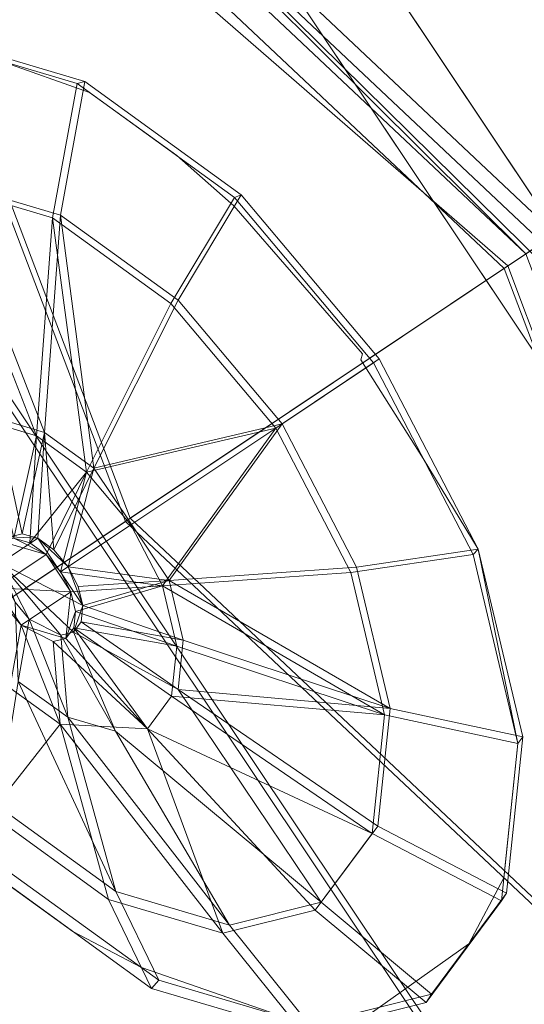
# Model space of a CAD drawing. Units: metres. Extents: x -2.563 to -2.216, y 0.369 to 0.77.
# Drawn here: x -2.322 to -2.296, y 0.435 to 0.486 of the extents above; entities that cross this region are included whole.
import ezdxf

# ---------------------------------------------------------------- set-up
doc = ezdxf.new("R2010")
doc.units = ezdxf.units.M
doc.header["$MEASUREMENT"] = 0
doc.layers.add('Mobilier 2D', color=7, linetype='Continuous')
doc.layers.add('Mobilier 3D', color=7, linetype='Continuous')

# ---------------------------------------------------------------- blocks, each defined once
blk = doc.blocks.new('trepied')
at = {"layer": 'Mobilier 2D', "color": 8, "linetype": 'Continuous', "lineweight": 0}
for p, q in [((0.015463, -0.045745), (0.065894, -0.095487)), ((0.062125, -0.093644), (0.01132, -0.049437)), ((0.040674, -0.084751), (0.036141, -0.083133)), ((0.045143, -0.087983), (0.040674, -0.084751)), ((0.048067, -0.090555), (0.045143, -0.087983)), ((0.05467, -0.098158), (0.048067, -0.090555)), ((0.084784, -0.153954), (0.062125, -0.093644)), ((0.054581, -0.098465), (0.05467, -0.098158)), ((0.057789, -0.103526), (0.054581, -0.098465)), ((0.060605, -0.108178), (0.057789, -0.103526)), ((0.062649, -0.118136), (0.060605, -0.108178)), ((0.061926, -0.125026), (0.062649, -0.118136)), ((0.035772, -0.124863), (0.039808, -0.127782)), ((0.060132, -0.128411), (0.061926, -0.125026)), ((0.039808, -0.127782), (0.04333, -0.129638)), ((0.054778, -0.132218), (0.060132, -0.128411)), ((0.04333, -0.129638), (0.051064, -0.13231))]:
    blk.add_line(p, q, dxfattribs=at)
at = {"layer": 'Mobilier 3D', "color": 1, "linetype": 'Continuous', "lineweight": 0}
blk.add_polyline3d([(-0.021997, -0.149852, 1.894771), (0.027114, -0.196117, 1.917416), (0.026825, -0.19268, 1.919931), (-0.020032, -0.148539, 1.898325), (-0.042881, -0.088357, 1.919931), (-0.028339, -0.047388, 1.972093), (0.015077, -0.049631, 2.024254), (0.061934, -0.093772, 2.04586), (0.084784, -0.153954, 2.024254), (0.070241, -0.194923, 1.972093), (0.026825, -0.19268, 1.919931), (0.027114, -0.196117, 1.917416), (0.072619, -0.198467, 1.972088), (0.087861, -0.155527, 2.026758), (0.063912, -0.09245, 2.049404), (0.014801, -0.046185, 2.026758), (-0.030703, -0.043835, 1.972088), (-0.045946, -0.086775, 1.917416)], close=True, dxfattribs=at)
mesh = blk.add_polyface(dxfattribs=at)
corners = [(0.010598, -0.01107, 2.099998), (0.010894, -0.011513, 0.631002), (0.002213, 0.001479, 2.099992), (0.002595, 0.000908, 0.628848), (0.105307, -0.152812, 0), (0.113351, -0.16485, 0.004259)]
mesh.append_faces([[corners[k] for k in face] for face in [(1, 3, 2), (1, 4, 3)]], dxfattribs={"vtx0": -1, "vtx2": -1, "color": 1})
mesh.append_faces([[corners[k] for k in face] for face in [(0, 1, 2)]], dxfattribs={"vtx1": -1, "color": 1})
mesh.append_faces([[corners[k] for k in face] for face in [(1, 5, 4)]], dxfattribs={"vtx2": -1, "color": 1})
mesh = blk.add_polyface(dxfattribs=at)
corners = [(0.132174, -0.152273, 0.004259), (0.113351, -0.16485, 0.004259), (0.010894, -0.011513, 0.631002), (0.029717, 0.001065, 0.631002)]
mesh.append_faces([[corners[k] for k in face] for face in [(0, 1, 2, 3)]], dxfattribs={"color": 1})
mesh = blk.add_polyface(dxfattribs=at)
corners = [(0.132174, -0.152273, 0.004259), (0.029717, 0.001065, 0.631002), (0.032065, -0.003355, 0.63172), (0.134437, -0.156566, 0.005679)]
mesh.append_faces([[corners[k] for k in face] for face in [(0, 1, 2, 3)]], dxfattribs={"color": 1})
mesh = blk.add_polyface(dxfattribs=at)
corners = [(0.101681, -0.155234, 0), (-0.00103, -0.001515, 0.628848), (0.002595, 0.000908, 0.628848), (0.105307, -0.152812, 0)]
mesh.append_faces([[corners[k] for k in face] for face in [(0, 1, 2, 3)]], dxfattribs={"color": 1})
mesh = blk.add_polyface(dxfattribs=at)
corners = [(0.007453, -0.014211, 0.63105), (-0.00103, -0.001515, 0.628848), (0.101681, -0.155234, 0), (0.109904, -0.16754, 0.004354), (0.007159, -0.013771, 2.099998), (-0.001412, -0.000943, 2.099992)]
mesh.append_faces([[corners[k] for k in face] for face in [(0, 2, 3)]], dxfattribs={"vtx0": -1, "color": 1})
mesh.append_faces([[corners[k] for k in face] for face in [(0, 1, 2), (0, 5, 1)]], dxfattribs={"vtx0": -1, "vtx2": -1, "color": 1})
mesh.append_faces([[corners[k] for k in face] for face in [(0, 4, 5)]], dxfattribs={"vtx2": -1, "color": 1})
mesh = blk.add_polyface(dxfattribs=at)
corners = [(0.134437, -0.156566, 0.005679), (0.032065, -0.003355, 0.63172), (-0.009625, -0.031212, 0.63172), (0.092747, -0.184422, 0.005679)]
mesh.append_faces([[corners[k] for k in face] for face in [(0, 1, 2, 3)]], dxfattribs={"color": 1})
mesh = blk.add_polyface(dxfattribs=at)
corners = [(0.109904, -0.16754, 0.004354), (0.089965, -0.180863, 0.004354), (-0.012486, -0.027534, 0.63105), (0.007453, -0.014211, 0.63105)]
mesh.append_faces([[corners[k] for k in face] for face in [(0, 1, 2, 3)]], dxfattribs={"color": 1})
mesh = blk.add_polyface(dxfattribs=at)
corners = [(0.089965, -0.180863, 0.004354), (0.092747, -0.184422, 0.005679), (-0.009625, -0.031212, 0.63172), (-0.012486, -0.027534, 0.63105)]
mesh.append_faces([[corners[k] for k in face] for face in [(0, 1, 2, 3)]], dxfattribs={"color": 1})
mesh = blk.add_polyface(dxfattribs=at)
corners = [(0.015676, -0.048396, 2.024299), (0.063051, -0.093025, 2.046144), (0.089011, -0.075679, 2.022583), (0.042821, -0.032166, 2.001285)]
mesh.append_faces([[corners[k] for k in face] for face in [(0, 1, 2, 3)]], dxfattribs={"color": 1})
mesh = blk.add_polyface(dxfattribs=at)
corners = [(0.015077, -0.049631, 2.024254), (0.042809, -0.03305, 2.000742), (0.088455, -0.076051, 2.02179), (0.061934, -0.093772, 2.04586)]
mesh.append_faces([[corners[k] for k in face] for face in [(0, 1, 2, 3)]], dxfattribs={"color": 1})
mesh = blk.add_polyface(dxfattribs=at)
corners = [(-0.03004, -0.043395, 1.971556), (0.015463, -0.045745, 2.026225), (0.015676, -0.048396, 2.024299), (-0.042925, -0.087551, 1.918821), (-0.045282, -0.086334, 1.916886), (0.073279, -0.198024, 1.971556), (0.027553, -0.193029, 1.918821), (0.07145, -0.195296, 1.971561), (0.088521, -0.155084, 2.026225), (0.027776, -0.195673, 1.916886), (-0.021334, -0.14941, 1.894241), (-0.019822, -0.1484, 1.896976), (-0.028221, -0.046129, 1.971559), (0.064573, -0.092008, 2.04887), (0.086153, -0.153874, 2.024298), (0.063051, -0.093025, 2.046144)]
mesh.append_faces([[corners[k] for k in face] for face in [(9, 11, 6)]], dxfattribs={"vtx0": -1, "color": 1})
mesh.append_faces([[corners[k] for k in face] for face in [(0, 3, 4), (13, 15, 1), (4, 11, 10)]], dxfattribs={"vtx0": -1, "vtx1": -1, "color": 1})
mesh.append_faces([[corners[k] for k in face] for face in [(5, 6, 7), (4, 3, 11), (0, 12, 3), (13, 14, 15), (1, 15, 2), (0, 2, 12)]], dxfattribs={"vtx0": -1, "vtx2": -1, "color": 1})
mesh.append_faces([[corners[k] for k in face] for face in [(0, 1, 2), (8, 5, 7), (9, 10, 11), (7, 14, 8), (13, 8, 14)]], dxfattribs={"vtx1": -1, "vtx2": -1, "color": 1})
mesh.append_faces([[corners[k] for k in face] for face in [(5, 9, 6)]], dxfattribs={"vtx2": -1, "color": 1})
mesh = blk.add_polyface(dxfattribs=at)
corners = [(0.014801, -0.046185, 2.026758), (0.063912, -0.09245, 2.049404), (0.064573, -0.092008, 2.04887), (0.015463, -0.045745, 2.026225)]
mesh.append_faces([[corners[k] for k in face] for face in [(0, 1, 2, 3)]], dxfattribs={"color": 1})
mesh = blk.add_polyface(dxfattribs=at)
corners = [(0.042519, -0.106744, 1.860351), (0.022302, -0.053495, 1.879468), (0.050918, -0.046678, 1.873342), (0.06741, -0.090113, 1.857749)]
mesh.append_faces([[corners[k] for k in face] for face in [(0, 1, 2, 3)]], dxfattribs={"color": 1})
mesh = blk.add_polyface(dxfattribs=at)
corners = [(0.050918, -0.046678, 1.873342), (0.083888, -0.046873, 1.877323), (0.093648, -0.072581, 1.868093), (0.06741, -0.090113, 1.857749)]
mesh.append_faces([[corners[k] for k in face] for face in [(0, 1, 2, 3)]], dxfattribs={"color": 1})
mesh = blk.add_polyface(dxfattribs=at)
corners = [(0.042761, -0.106583, 1.861348), (0.067374, -0.090137, 1.858775), (0.051097, -0.047264, 1.874166), (0.022799, -0.054005, 1.880223)]
mesh.append_faces([[corners[k] for k in face] for face in [(0, 1, 2, 3)]], dxfattribs={"color": 1})
mesh = blk.add_polyface(dxfattribs=at)
corners = [(0.051097, -0.047264, 1.874166), (0.067374, -0.090137, 1.858775), (0.093311, -0.072806, 1.869), (0.083686, -0.047457, 1.8781)]
mesh.append_faces([[corners[k] for k in face] for face in [(0, 1, 2, 3)]], dxfattribs={"color": 1})
mesh = blk.add_polyface(dxfattribs=at)
corners = [(0.008211, -0.129668, 1.877147), (-0.014314, -0.070342, 1.898445), (0.022302, -0.053495, 1.879468), (0.042519, -0.106744, 1.860351)]
mesh.append_faces([[corners[k] for k in face] for face in [(0, 1, 2, 3)]], dxfattribs={"color": 1})
mesh = blk.add_polyface(dxfattribs=at)
corners = [(-0.013652, -0.070776, 1.899115), (0.008607, -0.129403, 1.878068), (0.042761, -0.106583, 1.861348), (0.022799, -0.054005, 1.880223)]
mesh.append_faces([[corners[k] for k in face] for face in [(0, 1, 2, 3)]], dxfattribs={"color": 1})
mesh = blk.add_polyface(dxfattribs=at)
corners = [(0.084784, -0.153954, 2.024254), (0.061934, -0.093772, 2.04586), (0.088455, -0.076051, 2.02179), (0.110715, -0.134678, 2.000742)]
mesh.append_faces([[corners[k] for k in face] for face in [(0, 1, 2, 3)]], dxfattribs={"color": 1})
mesh = blk.add_polyface(dxfattribs=at)
corners = [(0.040434, -0.084186, 1.972699), (0.032706, -0.081896, 1.964988), (0.032251, -0.08198, 1.965363), (0.040032, -0.084286, 1.973129)]
mesh.append_faces([[corners[k] for k in face] for face in [(0, 1, 2, 3)]], dxfattribs={"color": 1})
mesh = blk.add_polyface(dxfattribs=at)
corners = [(0.040032, -0.084286, 1.973129), (0.032251, -0.08198, 1.965363), (0.032905, -0.08943, 1.964499), (0.038767, -0.091168, 1.970349)]
mesh.append_faces([[corners[k] for k in face] for face in [(0, 1, 2, 3)]], dxfattribs={"color": 1})
mesh = blk.add_polyface(dxfattribs=at)
corners = [(0.032706, -0.081896, 1.964988), (0.040434, -0.084186, 1.972699), (0.039176, -0.091032, 1.969934), (0.033357, -0.089308, 1.964127)]
mesh.append_faces([[corners[k] for k in face] for face in [(0, 1, 2, 3)]], dxfattribs={"color": 1})
mesh = blk.add_polyface(dxfattribs=at)
corners = [(0.040032, -0.084286, 1.973129), (0.038767, -0.091168, 1.970349), (0.044848, -0.095567, 1.974258), (0.048103, -0.090125, 1.978317)]
mesh.append_faces([[corners[k] for k in face] for face in [(0, 1, 2, 3)]], dxfattribs={"color": 1})
mesh = blk.add_polyface(dxfattribs=at)
corners = [(0.040434, -0.084186, 1.972699), (0.048449, -0.089985, 1.977852), (0.045211, -0.095399, 1.973814), (0.039176, -0.091032, 1.969934)]
mesh.append_faces([[corners[k] for k in face] for face in [(0, 1, 2, 3)]], dxfattribs={"color": 1})
mesh = blk.add_polyface(dxfattribs=at)
corners = [(0.048103, -0.090125, 1.978317), (0.048449, -0.089985, 1.977852), (0.040434, -0.084186, 1.972699), (0.040032, -0.084286, 1.973129)]
mesh.append_faces([[corners[k] for k in face] for face in [(0, 1, 2, 3)]], dxfattribs={"color": 1})
mesh = blk.add_polyface(dxfattribs=at)
corners = [(0.035909, -0.101453, 1.961481), (0.033357, -0.089308, 1.964127), (0.038358, -0.102179, 1.963926), (0.039176, -0.091032, 1.969934), (0.037223, -0.107379, 1.960133)]
mesh.append_faces([[corners[k] for k in face] for face in [(0, 2, 4)]], dxfattribs={"vtx0": -1, "color": 1})
mesh.append_faces([[corners[k] for k in face] for face in [(3, 2, 1)]], dxfattribs={"vtx1": -1, "color": 1})
mesh.append_faces([[corners[k] for k in face] for face in [(0, 1, 2)]], dxfattribs={"vtx1": -1, "vtx2": -1, "color": 1})
mesh = blk.add_polyface(dxfattribs=at)
corners = [(0.032905, -0.08943, 1.964499), (0.037946, -0.102359, 1.964316), (0.038767, -0.091168, 1.970349), (0.036793, -0.107606, 1.960481), (0.037602, -0.107846, 1.961288), (0.035467, -0.101624, 1.961842)]
mesh.append_faces([[corners[k] for k in face] for face in [(0, 1, 2)]], dxfattribs={"vtx0": -1, "color": 1})
mesh.append_faces([[corners[k] for k in face] for face in [(3, 1, 5)]], dxfattribs={"vtx0": -1, "vtx1": -1, "color": 1})
mesh.append_faces([[corners[k] for k in face] for face in [(0, 5, 1)]], dxfattribs={"vtx1": -1, "vtx2": -1, "color": 1})
mesh.append_faces([[corners[k] for k in face] for face in [(3, 4, 1)]], dxfattribs={"vtx2": -1, "color": 1})
mesh = blk.add_polyface(dxfattribs=at)
corners = [(0.042519, -0.106744, 1.860351), (0.06741, -0.090113, 1.857749), (0.101227, -0.121971, 1.873342), (0.083978, -0.1458, 1.879468)]
mesh.append_faces([[corners[k] for k in face] for face in [(0, 1, 2, 3)]], dxfattribs={"color": 1})
mesh = blk.add_polyface(dxfattribs=at)
corners = [(0.042761, -0.106583, 1.861348), (0.083697, -0.145146, 1.880223), (0.100754, -0.121582, 1.874166), (0.067374, -0.090137, 1.858775)]
mesh.append_faces([[corners[k] for k in face] for face in [(0, 1, 2, 3)]], dxfattribs={"color": 1})
mesh = blk.add_polyface(dxfattribs=at)
corners = [(0.048103, -0.090125, 1.978317), (0.044848, -0.095567, 1.974258), (0.050222, -0.101959, 1.975631), (0.055235, -0.098608, 1.980139)]
mesh.append_faces([[corners[k] for k in face] for face in [(0, 1, 2, 3)]], dxfattribs={"color": 1})
mesh = blk.add_polyface(dxfattribs=at)
corners = [(0.055532, -0.09841, 1.979661), (0.050545, -0.101743, 1.975177), (0.045211, -0.095399, 1.973814), (0.048449, -0.089985, 1.977852)]
mesh.append_faces([[corners[k] for k in face] for face in [(0, 1, 2, 3)]], dxfattribs={"color": 1})
mesh = blk.add_polyface(dxfattribs=at)
corners = [(0.055532, -0.09841, 1.979661), (0.048449, -0.089985, 1.977852), (0.048103, -0.090125, 1.978317), (0.055235, -0.098608, 1.980139)]
mesh.append_faces([[corners[k] for k in face] for face in [(0, 1, 2, 3)]], dxfattribs={"color": 1})
mesh = blk.add_polyface(dxfattribs=at)
corners = [(0.036579, -0.10754, 1.959198), (0.036184, -0.108073, 1.958263), (0.032705, -0.103594, 1.955715), (0.028641, -0.090488, 1.957278), (0.035909, -0.101453, 1.961481), (0.037223, -0.107379, 1.960133)]
mesh.append_faces([[corners[k] for k in face] for face in [(4, 0, 2)]], dxfattribs={"vtx0": -1, "vtx1": -1, "vtx2": -1, "color": 1})
mesh.append_faces([[corners[k] for k in face] for face in [(0, 1, 2), (2, 3, 4), (4, 5, 0)]], dxfattribs={"vtx2": -1, "color": 1})
mesh = blk.add_polyface(dxfattribs=at)
corners = [(0.040899, -0.104017, 1.965559), (0.038358, -0.102179, 1.963926), (0.039176, -0.091032, 1.969934), (0.037223, -0.107379, 1.960133), (0.038017, -0.107614, 1.960925), (0.038841, -0.10821, 1.961455), (0.045211, -0.095399, 1.973814), (0.039569, -0.109076, 1.961641)]
mesh.append_faces([[corners[k] for k in face] for face in [(0, 2, 6)]], dxfattribs={"vtx0": -1, "color": 1})
mesh.append_faces([[corners[k] for k in face] for face in [(0, 5, 1)]], dxfattribs={"vtx0": -1, "vtx1": -1, "vtx2": -1, "color": 1})
mesh.append_faces([[corners[k] for k in face] for face in [(0, 1, 2), (1, 5, 4)]], dxfattribs={"vtx0": -1, "vtx2": -1, "color": 1})
mesh.append_faces([[corners[k] for k in face] for face in [(3, 1, 4)]], dxfattribs={"vtx1": -1, "color": 1})
mesh.append_faces([[corners[k] for k in face] for face in [(0, 7, 5)]], dxfattribs={"vtx2": -1, "color": 1})
mesh = blk.add_polyface(dxfattribs=at)
corners = [(0.040518, -0.10422, 1.96597), (0.037602, -0.107846, 1.961288), (0.038441, -0.108453, 1.961827), (0.037946, -0.102359, 1.964316), (0.038767, -0.091168, 1.970349), (0.044848, -0.095567, 1.974258), (0.039182, -0.109335, 1.962017)]
mesh.append_faces([[corners[k] for k in face] for face in [(0, 2, 6)]], dxfattribs={"vtx0": -1, "color": 1})
mesh.append_faces([[corners[k] for k in face] for face in [(0, 1, 2), (0, 3, 1), (0, 4, 3)]], dxfattribs={"vtx0": -1, "vtx2": -1, "color": 1})
mesh.append_faces([[corners[k] for k in face] for face in [(0, 5, 4)]], dxfattribs={"vtx2": -1, "color": 1})
mesh = blk.add_polyface(dxfattribs=at)
corners = [(0.050545, -0.101743, 1.975177), (0.040899, -0.104017, 1.965559), (0.045211, -0.095399, 1.973814)]
mesh.append_faces([[corners[k] for k in face] for face in [(0, 1, 2)]], dxfattribs={"color": 1})
mesh = blk.add_polyface(dxfattribs=at)
corners = [(0.040518, -0.10422, 1.96597), (0.039182, -0.109335, 1.962017), (0.042791, -0.106923, 1.96655), (0.050222, -0.101959, 1.975631), (0.044848, -0.095567, 1.974258)]
mesh.append_faces([[corners[k] for k in face] for face in [(0, 3, 4)]], dxfattribs={"vtx0": -1, "color": 1})
mesh.append_faces([[corners[k] for k in face] for face in [(0, 2, 3)]], dxfattribs={"vtx0": -1, "vtx2": -1, "color": 1})
mesh.append_faces([[corners[k] for k in face] for face in [(0, 1, 2)]], dxfattribs={"vtx2": -1, "color": 1})
mesh = blk.add_polyface(dxfattribs=at)
corners = [(0.055532, -0.09841, 1.979661), (0.060605, -0.108178, 1.977852), (0.054365, -0.109098, 1.973814), (0.050545, -0.101743, 1.975177)]
mesh.append_faces([[corners[k] for k in face] for face in [(0, 1, 2, 3)]], dxfattribs={"color": 1})
mesh = blk.add_polyface(dxfattribs=at)
corners = [(0.060344, -0.108444, 1.978317), (0.060605, -0.108178, 1.977852), (0.055532, -0.09841, 1.979661), (0.055235, -0.098608, 1.980139)]
mesh.append_faces([[corners[k] for k in face] for face in [(0, 1, 2, 3)]], dxfattribs={"color": 1})
mesh = blk.add_polyface(dxfattribs=at)
corners = [(0.060344, -0.108444, 1.978317), (0.055235, -0.098608, 1.980139), (0.050222, -0.101959, 1.975631), (0.05407, -0.109369, 1.974258)]
mesh.append_faces([[corners[k] for k in face] for face in [(0, 1, 2, 3)]], dxfattribs={"color": 1})
mesh = blk.add_polyface(dxfattribs=at)
corners = [(0.039714, -0.110357, 1.961827), (0.044419, -0.110058, 1.96597), (0.039182, -0.109335, 1.962017), (0.042791, -0.106923, 1.96655), (0.050222, -0.101959, 1.975631), (0.05407, -0.109369, 1.974258), (0.039953, -0.111365, 1.961288)]
mesh.append_faces([[corners[k] for k in face] for face in [(4, 1, 5)]], dxfattribs={"vtx0": -1, "color": 1})
mesh.append_faces([[corners[k] for k in face] for face in [(0, 1, 2), (3, 1, 4)]], dxfattribs={"vtx0": -1, "vtx1": -1, "color": 1})
mesh.append_faces([[corners[k] for k in face] for face in [(6, 1, 0)]], dxfattribs={"vtx1": -1, "color": 1})
mesh.append_faces([[corners[k] for k in face] for face in [(3, 2, 1)]], dxfattribs={"vtx1": -1, "vtx2": -1, "color": 1})
mesh = blk.add_polyface(dxfattribs=at)
corners = [(0.039569, -0.109076, 1.961641), (0.040899, -0.104017, 1.965559), (0.044752, -0.109784, 1.965559), (0.04009, -0.11008, 1.961455), (0.050545, -0.101743, 1.975177), (0.040326, -0.11107, 1.960925)]
mesh.append_faces([[corners[k] for k in face] for face in [(0, 2, 3)]], dxfattribs={"vtx0": -1, "vtx1": -1, "color": 1})
mesh.append_faces([[corners[k] for k in face] for face in [(4, 2, 1)]], dxfattribs={"vtx1": -1, "color": 1})
mesh.append_faces([[corners[k] for k in face] for face in [(0, 1, 2)]], dxfattribs={"vtx1": -1, "vtx2": -1, "color": 1})
mesh.append_faces([[corners[k] for k in face] for face in [(2, 5, 3)]], dxfattribs={"vtx2": -1, "color": 1})
mesh = blk.add_polyface(dxfattribs=at)
corners = [(0.054365, -0.109098, 1.973814), (0.044752, -0.109784, 1.965559), (0.050545, -0.101743, 1.975177)]
mesh.append_faces([[corners[k] for k in face] for face in [(0, 1, 2)]], dxfattribs={"color": 1})
mesh = blk.add_polyface(dxfattribs=at)
corners = [(0.008211, -0.129668, 1.877147), (0.042519, -0.106744, 1.860351), (0.083978, -0.1458, 1.879468), (0.054401, -0.173181, 1.898445)]
mesh.append_faces([[corners[k] for k in face] for face in [(0, 1, 2, 3)]], dxfattribs={"color": 1})
mesh = blk.add_polyface(dxfattribs=at)
corners = [(0.054253, -0.172404, 1.899115), (0.083697, -0.145146, 1.880223), (0.042761, -0.106583, 1.861348), (0.008607, -0.129403, 1.878068)]
mesh.append_faces([[corners[k] for k in face] for face in [(0, 1, 2, 3)]], dxfattribs={"color": 1})
mesh = blk.add_polyface(dxfattribs=at)
corners = [(0.037582, -0.111756, 1.956941), (0.036854, -0.11089, 1.956755), (0.036097, -0.108897, 1.95747), (0.038017, -0.107614, 1.960925), (0.038841, -0.10821, 1.961455), (0.039569, -0.109076, 1.961641), (0.0392, -0.112588, 1.958263), (0.039844, -0.112427, 1.959198), (0.036184, -0.108073, 1.958263), (0.036579, -0.10754, 1.959198), (0.040326, -0.11107, 1.960925), (0.040239, -0.111894, 1.960133), (0.037223, -0.107379, 1.960133), (0.04009, -0.11008, 1.961455), (0.036333, -0.109886, 1.956941)]
mesh.append_faces([[corners[k] for k in face] for face in [(7, 10, 11), (3, 9, 12)]], dxfattribs={"vtx0": -1, "color": 1})
mesh.append_faces([[corners[k] for k in face] for face in [(0, 2, 6)]], dxfattribs={"vtx0": -1, "vtx1": -1, "color": 1})
mesh.append_faces([[corners[k] for k in face] for face in [(3, 5, 10), (3, 2, 9), (2, 10, 7), (3, 10, 2)]], dxfattribs={"vtx0": -1, "vtx1": -1, "vtx2": -1, "color": 1})
mesh.append_faces([[corners[k] for k in face] for face in [(2, 7, 6)]], dxfattribs={"vtx0": -1, "vtx2": -1, "color": 1})
mesh.append_faces([[corners[k] for k in face] for face in [(0, 1, 2)]], dxfattribs={"vtx1": -1, "vtx2": -1, "color": 1})
mesh.append_faces([[corners[k] for k in face] for face in [(3, 4, 5), (2, 8, 9), (5, 13, 10), (1, 14, 2)]], dxfattribs={"vtx2": -1, "color": 1})
mesh = blk.add_polyface(dxfattribs=at)
corners = [(0.036137, -0.10777, 1.959529), (0.038441, -0.108453, 1.961827), (0.036793, -0.107606, 1.960481), (0.035887, -0.110159, 1.95723), (0.039714, -0.110357, 1.961827), (0.039182, -0.109335, 1.962017), (0.035735, -0.108313, 1.958576), (0.035647, -0.109152, 1.957769), (0.037159, -0.112064, 1.95723), (0.036418, -0.111182, 1.95704), (0.037602, -0.107846, 1.961288), (0.039463, -0.112747, 1.959529), (0.039953, -0.111365, 1.961288)]
mesh.append_faces([[corners[k] for k in face] for face in [(1, 4, 5)]], dxfattribs={"vtx0": -1, "color": 1})
mesh.append_faces([[corners[k] for k in face] for face in [(0, 1, 2)]], dxfattribs={"vtx0": -1, "vtx1": -1, "color": 1})
mesh.append_faces([[corners[k] for k in face] for face in [(3, 4, 1), (0, 3, 1), (3, 8, 4)]], dxfattribs={"vtx0": -1, "vtx1": -1, "vtx2": -1, "color": 1})
mesh.append_faces([[corners[k] for k in face] for face in [(0, 7, 3)]], dxfattribs={"vtx0": -1, "vtx2": -1, "color": 1})
mesh.append_faces([[corners[k] for k in face] for face in [(8, 11, 4)]], dxfattribs={"vtx1": -1, "vtx2": -1, "color": 1})
mesh.append_faces([[corners[k] for k in face] for face in [(0, 6, 7), (3, 9, 8), (1, 10, 2), (11, 12, 4)]], dxfattribs={"vtx2": -1, "color": 1})
mesh = blk.add_polyface(dxfattribs=at)
corners = [(0.062649, -0.118136, 1.973129), (0.060344, -0.108444, 1.978317), (0.05407, -0.109369, 1.974258), (0.055807, -0.116671, 1.970349)]
mesh.append_faces([[corners[k] for k in face] for face in [(0, 1, 2, 3)]], dxfattribs={"color": 1})
mesh = blk.add_polyface(dxfattribs=at)
corners = [(0.062895, -0.117803, 1.972699), (0.056089, -0.116345, 1.969934), (0.054365, -0.109098, 1.973814), (0.060605, -0.108178, 1.977852)]
mesh.append_faces([[corners[k] for k in face] for face in [(0, 1, 2, 3)]], dxfattribs={"color": 1})
mesh = blk.add_polyface(dxfattribs=at)
corners = [(0.062895, -0.117803, 1.972699), (0.060605, -0.108178, 1.977852), (0.060344, -0.108444, 1.978317), (0.062649, -0.118136, 1.973129)]
mesh.append_faces([[corners[k] for k in face] for face in [(0, 1, 2, 3)]], dxfattribs={"color": 1})
mesh = blk.add_polyface(dxfattribs=at)
corners = [(0.044752, -0.109784, 1.965559), (0.056089, -0.116345, 1.969934), (0.045478, -0.112834, 1.963926), (0.040326, -0.11107, 1.960925), (0.054365, -0.109098, 1.973814)]
mesh.append_faces([[corners[k] for k in face] for face in [(0, 2, 3)]], dxfattribs={"vtx0": -1, "color": 1})
mesh.append_faces([[corners[k] for k in face] for face in [(0, 1, 2)]], dxfattribs={"vtx0": -1, "vtx2": -1, "color": 1})
mesh.append_faces([[corners[k] for k in face] for face in [(0, 4, 1)]], dxfattribs={"vtx2": -1, "color": 1})
mesh = blk.add_polyface(dxfattribs=at)
corners = [(0.045154, -0.113146, 1.964316), (0.055807, -0.116671, 1.970349), (0.044419, -0.110058, 1.96597), (0.039953, -0.111365, 1.961288), (0.05407, -0.109369, 1.974258)]
mesh.append_faces([[corners[k] for k in face] for face in [(0, 2, 3)]], dxfattribs={"vtx0": -1, "color": 1})
mesh.append_faces([[corners[k] for k in face] for face in [(4, 2, 1)]], dxfattribs={"vtx1": -1, "color": 1})
mesh.append_faces([[corners[k] for k in face] for face in [(0, 1, 2)]], dxfattribs={"vtx1": -1, "vtx2": -1, "color": 1})
mesh = blk.add_polyface(dxfattribs=at)
corners = [(0.039558, -0.11679, 1.95327), (0.042026, -0.125742, 1.944621), (0.037017, -0.114952, 1.951637), (0.037582, -0.111756, 1.956941), (0.036854, -0.11089, 1.956755), (0.03599, -0.121375, 1.940742)]
mesh.append_faces([[corners[k] for k in face] for face in [(3, 2, 4)]], dxfattribs={"vtx0": -1, "color": 1})
mesh.append_faces([[corners[k] for k in face] for face in [(0, 2, 3)]], dxfattribs={"vtx0": -1, "vtx1": -1, "color": 1})
mesh.append_faces([[corners[k] for k in face] for face in [(5, 2, 1)]], dxfattribs={"vtx1": -1, "color": 1})
mesh.append_faces([[corners[k] for k in face] for face in [(0, 1, 2)]], dxfattribs={"vtx1": -1, "vtx2": -1, "color": 1})
mesh = blk.add_polyface(dxfattribs=at)
corners = [(0.045478, -0.112834, 1.963926), (0.045211, -0.115375, 1.961481), (0.040239, -0.111894, 1.960133), (0.040326, -0.11107, 1.960925), (0.039844, -0.112427, 1.959198), (0.056089, -0.116345, 1.969934), (0.055455, -0.122381, 1.964127)]
mesh.append_faces([[corners[k] for k in face] for face in [(0, 1, 2)]], dxfattribs={"vtx0": -1, "vtx1": -1, "vtx2": -1, "color": 1})
mesh.append_faces([[corners[k] for k in face] for face in [(0, 5, 1)]], dxfattribs={"vtx1": -1, "vtx2": -1, "color": 1})
mesh.append_faces([[corners[k] for k in face] for face in [(2, 3, 0), (1, 4, 2), (5, 6, 1)]], dxfattribs={"vtx2": -1, "color": 1})
mesh = blk.add_polyface(dxfattribs=at)
corners = [(0.035558, -0.121739, 1.940937), (0.041639, -0.126138, 1.944846), (0.039161, -0.11715, 1.953529), (0.037159, -0.112064, 1.95723), (0.036418, -0.111182, 1.95704), (0.036589, -0.11529, 1.951876)]
mesh.append_faces([[corners[k] for k in face] for face in [(3, 5, 2)]], dxfattribs={"vtx0": -1, "vtx1": -1, "color": 1})
mesh.append_faces([[corners[k] for k in face] for face in [(5, 0, 2)]], dxfattribs={"vtx1": -1, "vtx2": -1, "color": 1})
mesh.append_faces([[corners[k] for k in face] for face in [(0, 1, 2), (3, 4, 5)]], dxfattribs={"vtx2": -1, "color": 1})
mesh = blk.add_polyface(dxfattribs=at)
corners = [(0.039865, -0.112204, 1.960481), (0.044884, -0.115718, 1.961842), (0.045154, -0.113146, 1.964316), (0.055807, -0.116671, 1.970349), (0.055169, -0.122751, 1.964499), (0.039953, -0.111365, 1.961288), (0.039463, -0.112747, 1.959529)]
mesh.append_faces([[corners[k] for k in face] for face in [(1, 3, 2), (0, 2, 5)]], dxfattribs={"vtx0": -1, "vtx2": -1, "color": 1})
mesh.append_faces([[corners[k] for k in face] for face in [(6, 0, 5)]], dxfattribs={"vtx1": -1, "color": 1})
mesh.append_faces([[corners[k] for k in face] for face in [(0, 1, 2)]], dxfattribs={"vtx1": -1, "vtx2": -1, "color": 1})
mesh.append_faces([[corners[k] for k in face] for face in [(1, 4, 3)]], dxfattribs={"vtx2": -1, "color": 1})
mesh = blk.add_polyface(dxfattribs=at)
corners = [(0.039161, -0.11715, 1.953529), (0.04365, -0.117382, 1.958923), (0.038807, -0.112911, 1.958576), (0.037159, -0.112064, 1.95723), (0.039463, -0.112747, 1.959529), (0.047501, -0.127875, 1.950697)]
mesh.append_faces([[corners[k] for k in face] for face in [(0, 2, 3)]], dxfattribs={"vtx0": -1, "vtx1": -1, "color": 1})
mesh.append_faces([[corners[k] for k in face] for face in [(0, 1, 2)]], dxfattribs={"vtx0": -1, "vtx2": -1, "color": 1})
mesh.append_faces([[corners[k] for k in face] for face in [(4, 3, 2)]], dxfattribs={"vtx1": -1, "color": 1})
mesh.append_faces([[corners[k] for k in face] for face in [(0, 5, 1)]], dxfattribs={"vtx2": -1, "color": 1})
mesh = blk.add_polyface(dxfattribs=at)
corners = [(0.047844, -0.127466, 1.950428), (0.039558, -0.11679, 1.95327), (0.042007, -0.117516, 1.955715), (0.0392, -0.112588, 1.958263), (0.037582, -0.111756, 1.956941), (0.039844, -0.112427, 1.959198), (0.042026, -0.125742, 1.944621)]
mesh.append_faces([[corners[k] for k in face] for face in [(3, 1, 4)]], dxfattribs={"vtx0": -1, "color": 1})
mesh.append_faces([[corners[k] for k in face] for face in [(0, 1, 2)]], dxfattribs={"vtx0": -1, "vtx1": -1, "color": 1})
mesh.append_faces([[corners[k] for k in face] for face in [(3, 2, 1)]], dxfattribs={"vtx0": -1, "vtx1": -1, "vtx2": -1, "color": 1})
mesh.append_faces([[corners[k] for k in face] for face in [(5, 2, 3)]], dxfattribs={"vtx1": -1, "color": 1})
mesh.append_faces([[corners[k] for k in face] for face in [(0, 6, 1)]], dxfattribs={"vtx2": -1, "color": 1})
mesh = blk.add_polyface(dxfattribs=at)
corners = [(0.04365, -0.117382, 1.958923), (0.055169, -0.122751, 1.964499), (0.044884, -0.115718, 1.961842), (0.039865, -0.112204, 1.960481), (0.039463, -0.112747, 1.959529), (0.052252, -0.126686, 1.957598), (0.038807, -0.112911, 1.958576)]
mesh.append_faces([[corners[k] for k in face] for face in [(0, 4, 6)]], dxfattribs={"vtx0": -1, "color": 1})
mesh.append_faces([[corners[k] for k in face] for face in [(0, 1, 2), (0, 3, 4), (0, 2, 3)]], dxfattribs={"vtx0": -1, "vtx2": -1, "color": 1})
mesh.append_faces([[corners[k] for k in face] for face in [(0, 5, 1)]], dxfattribs={"vtx2": -1, "color": 1})
mesh = blk.add_polyface(dxfattribs=at)
corners = [(0.039844, -0.112427, 1.959198), (0.045211, -0.115375, 1.961481), (0.05256, -0.126286, 1.957278), (0.042007, -0.117516, 1.955715)]
mesh.append_faces([[corners[k] for k in face] for face in [(0, 1, 2, 3)]], dxfattribs={"color": 1})
mesh = blk.add_polyface(dxfattribs=at)
corners = [(0.05256, -0.126286, 1.957278), (0.045211, -0.115375, 1.961481), (0.055455, -0.122381, 1.964127)]
mesh.append_faces([[corners[k] for k in face] for face in [(0, 1, 2)]], dxfattribs={"color": 1})
mesh = blk.add_polyface(dxfattribs=at)
corners = [(0.062649, -0.118136, 1.973129), (0.055807, -0.116671, 1.970349), (0.055169, -0.122751, 1.964499), (0.061802, -0.126207, 1.965363)]
mesh.append_faces([[corners[k] for k in face] for face in [(0, 1, 2, 3)]], dxfattribs={"color": 1})
mesh = blk.add_polyface(dxfattribs=at)
corners = [(0.062054, -0.125818, 1.964988), (0.055455, -0.122381, 1.964127), (0.056089, -0.116345, 1.969934), (0.062895, -0.117803, 1.972699)]
mesh.append_faces([[corners[k] for k in face] for face in [(0, 1, 2, 3)]], dxfattribs={"color": 1})
mesh = blk.add_polyface(dxfattribs=at)
corners = [(0.047501, -0.127875, 1.950697), (0.039161, -0.11715, 1.953529), (0.041639, -0.126138, 1.944846)]
mesh.append_faces([[corners[k] for k in face] for face in [(0, 1, 2)]], dxfattribs={"color": 1})
mesh = blk.add_polyface(dxfattribs=at)
corners = [(0.047844, -0.127466, 1.950428), (0.042007, -0.117516, 1.955715), (0.05256, -0.126286, 1.957278)]
mesh.append_faces([[corners[k] for k in face] for face in [(0, 1, 2)]], dxfattribs={"color": 1})
mesh = blk.add_polyface(dxfattribs=at)
corners = [(0.052252, -0.126686, 1.957598), (0.04365, -0.117382, 1.958923), (0.047501, -0.127875, 1.950697)]
mesh.append_faces([[corners[k] for k in face] for face in [(0, 1, 2)]], dxfattribs={"color": 1})
mesh = blk.add_polyface(dxfattribs=at)
corners = [(0.061802, -0.126207, 1.965363), (0.062054, -0.125818, 1.964988), (0.062895, -0.117803, 1.972699), (0.062649, -0.118136, 1.973129)]
mesh.append_faces([[corners[k] for k in face] for face in [(0, 1, 2, 3)]], dxfattribs={"color": 1})
mesh = blk.add_polyface(dxfattribs=at)
corners = [(0.036204, -0.124483, 1.93393), (0.03599, -0.121375, 1.940742), (0.042026, -0.125742, 1.944621), (0.044219, -0.130282, 1.939083)]
mesh.append_faces([[corners[k] for k in face] for face in [(0, 1, 2, 3)]], dxfattribs={"color": 1})
mesh = blk.add_polyface(dxfattribs=at)
corners = [(0.035772, -0.124863, 1.93409), (0.043843, -0.130702, 1.939278), (0.041639, -0.126138, 1.944846), (0.035558, -0.121739, 1.940937)]
mesh.append_faces([[corners[k] for k in face] for face in [(0, 1, 2, 3)]], dxfattribs={"color": 1})
mesh = blk.add_polyface(dxfattribs=at)
corners = [(0.062054, -0.125818, 1.964988), (0.058209, -0.131004, 1.955891), (0.05256, -0.126286, 1.957278), (0.055455, -0.122381, 1.964127)]
mesh.append_faces([[corners[k] for k in face] for face in [(0, 1, 2, 3)]], dxfattribs={"color": 1})
mesh = blk.add_polyface(dxfattribs=at)
corners = [(0.057931, -0.131429, 1.956204), (0.061802, -0.126207, 1.965363), (0.055169, -0.122751, 1.964499), (0.052252, -0.126686, 1.957598)]
mesh.append_faces([[corners[k] for k in face] for face in [(0, 1, 2, 3)]], dxfattribs={"color": 1})
mesh = blk.add_polyface(dxfattribs=at)
corners = [(0.035772, -0.124863, 1.93409), (0.036204, -0.124483, 1.93393), (0.044219, -0.130282, 1.939083), (0.043843, -0.130702, 1.939278)]
mesh.append_faces([[corners[k] for k in face] for face in [(0, 1, 2, 3)]], dxfattribs={"color": 1})
mesh = blk.add_polyface(dxfattribs=at)
corners = [(0.051946, -0.132572, 1.946795), (0.044219, -0.130282, 1.939083), (0.042026, -0.125742, 1.944621), (0.047844, -0.127466, 1.950428)]
mesh.append_faces([[corners[k] for k in face] for face in [(0, 1, 2, 3)]], dxfattribs={"color": 1})
mesh = blk.add_polyface(dxfattribs=at)
corners = [(0.043843, -0.130702, 1.939278), (0.051624, -0.133008, 1.947044), (0.047501, -0.127875, 1.950697), (0.041639, -0.126138, 1.944846)]
mesh.append_faces([[corners[k] for k in face] for face in [(0, 1, 2, 3)]], dxfattribs={"color": 1})
mesh = blk.add_polyface(dxfattribs=at)
corners = [(0.058209, -0.131004, 1.955891), (0.062054, -0.125818, 1.964988), (0.061802, -0.126207, 1.965363), (0.057931, -0.131429, 1.956204)]
mesh.append_faces([[corners[k] for k in face] for face in [(0, 1, 2, 3)]], dxfattribs={"color": 1})
mesh = blk.add_polyface(dxfattribs=at)
corners = [(0.057931, -0.131429, 1.956204), (0.052252, -0.126686, 1.957598), (0.047501, -0.127875, 1.950697), (0.051624, -0.133008, 1.947044)]
mesh.append_faces([[corners[k] for k in face] for face in [(0, 1, 2, 3)]], dxfattribs={"color": 1})
mesh = blk.add_polyface(dxfattribs=at)
corners = [(0.051946, -0.132572, 1.946795), (0.047844, -0.127466, 1.950428), (0.05256, -0.126286, 1.957278), (0.058209, -0.131004, 1.955891)]
mesh.append_faces([[corners[k] for k in face] for face in [(0, 1, 2, 3)]], dxfattribs={"color": 1})
mesh = blk.add_polyface(dxfattribs=at)
corners = [(0.026825, -0.19268, 1.919931), (0.054253, -0.172404, 1.899115), (0.008607, -0.129403, 1.878068), (-0.020032, -0.148539, 1.898325)]
mesh.append_faces([[corners[k] for k in face] for face in [(0, 1, 2, 3)]], dxfattribs={"color": 1})
mesh = blk.add_polyface(dxfattribs=at)
corners = [(0.027553, -0.193029, 1.918821), (-0.019822, -0.1484, 1.896976), (0.008211, -0.129668, 1.877147), (0.054401, -0.173181, 1.898445)]
mesh.append_faces([[corners[k] for k in face] for face in [(0, 1, 2, 3)]], dxfattribs={"color": 1})
mesh = blk.add_polyface(dxfattribs=at)
corners = [(0.043843, -0.130702, 1.939278), (0.044219, -0.130282, 1.939083), (0.051946, -0.132572, 1.946795), (0.051624, -0.133008, 1.947044)]
mesh.append_faces([[corners[k] for k in face] for face in [(0, 1, 2, 3)]], dxfattribs={"color": 1})
mesh = blk.add_polyface(dxfattribs=at)
corners = [(0.051946, -0.132572, 1.946795), (0.058209, -0.131004, 1.955891), (0.057931, -0.131429, 1.956204), (0.051624, -0.133008, 1.947044)]
mesh.append_faces([[corners[k] for k in face] for face in [(0, 1, 2, 3)]], dxfattribs={"color": 1})

msp = doc.modelspace()

# ---------------------------------------------------------------- block references
msp.add_blockref('trepied', (-2.358985, 0.567016, 0))

doc.saveas('drawing.dxf')
